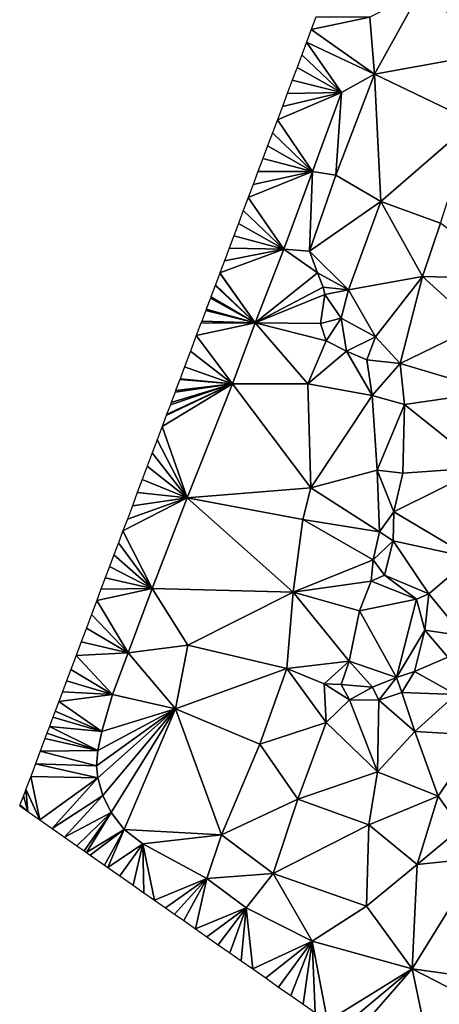
# Model space of a CAD drawing. Units: metres. Extents: x 296018 to 300174, y 5040562 to 5044634.
# Drawn here: x 298538 to 298597, y 5040895 to 5041032 of the extents above; entities that cross this region are included whole.
import ezdxf

# ---------------------------------------------------------------- set-up
doc = ezdxf.new("R2010")
doc.units = ezdxf.units.M
doc.header["$MEASUREMENT"] = 0
doc.layers.add('TIN', color=18, linetype='Continuous', true_color=0x000000)

msp = doc.modelspace()

# ---------------------------------------------------------------- linework, layer by layer
at = {"layer": 'TIN', "color": 7}
for points in [[(298587.302, 5041032.383, 61.374), (298587.924, 5041024.408, 61.418), (298594.252, 5041035.856, 60.254)], [(298605.636, 5041027.64, 59.014), (298594.252, 5041035.856, 60.254), (298587.924, 5041024.408, 61.418)], [(298600.364, 5041034.12, 59.874), (298594.252, 5041035.856, 60.254), (298605.636, 5041027.64, 59.014)], [(298587.302, 5041032.383, 61.374), (298579.780935, 5041032.360774, 61.730689), (298579.128005, 5041030.624798, 61.831006)], [(298579.128005, 5041030.624798, 61.831006), (298587.924, 5041024.408, 61.418), (298587.302, 5041032.383, 61.374)], [(298587.924, 5041024.408, 61.418), (298579.128005, 5041030.624798, 61.831006), (298578.475076, 5041028.888823, 61.931323)], [(298577.809303, 5041027.118702, 62.034891), (298583.348, 5041021.848, 61.99), (298578.475076, 5041028.888823, 61.931323)], [(298583.348, 5041021.848, 61.99), (298587.924, 5041024.408, 61.418), (298578.475076, 5041028.888823, 61.931323)], [(298583.348, 5041021.848, 61.99), (298577.809303, 5041027.118702, 62.034891), (298577.14353, 5041025.348581, 62.13846)], [(298587.924, 5041024.408, 61.418), (298601.7, 5041017.824, 59.506), (298605.636, 5041027.64, 59.014)], [(298577.14353, 5041025.348581, 62.13846), (298576.477758, 5041023.57846, 62.242028), (298583.348, 5041021.848, 61.99)], [(298583.348, 5041021.848, 61.99), (298582.564, 5041010.376, 62.31), (298587.924, 5041024.408, 61.418)], [(298587.924, 5041024.408, 61.418), (298582.564, 5041010.376, 62.31), (298588.82, 5041006.696, 61.734)], [(298601.7, 5041017.824, 59.506), (298587.924, 5041024.408, 61.418), (298588.82, 5041006.696, 61.734)], [(298583.348, 5041021.848, 61.99), (298576.477758, 5041023.57846, 62.242028), (298575.788538, 5041021.745999, 62.303971)], [(298575.099319, 5041019.913539, 62.365913), (298574.410099, 5041018.081078, 62.427856), (298583.348, 5041021.848, 61.99)], [(298579.3, 5041010.856, 62.358), (298583.348, 5041021.848, 61.99), (298574.410099, 5041018.081078, 62.427856)], [(298583.348, 5041021.848, 61.99), (298575.788538, 5041021.745999, 62.303971), (298575.099319, 5041019.913539, 62.365913)], [(298579.3, 5041010.856, 62.358), (298582.564, 5041010.376, 62.31), (298583.348, 5041021.848, 61.99)], [(298574.410099, 5041018.081078, 62.427856), (298573.730171, 5041016.27332, 62.513359), (298579.3, 5041010.856, 62.358)], [(298588.82, 5041006.696, 61.734), (298597.156, 5041003.696, 61.182), (298601.7, 5041017.824, 59.506)], [(298579.3, 5041010.856, 62.358), (298573.730171, 5041016.27332, 62.513359), (298573.050242, 5041014.465562, 62.598862)], [(298573.050242, 5041014.465562, 62.598862), (298572.370314, 5041012.657804, 62.684366), (298579.3, 5041010.856, 62.358)], [(298572.370314, 5041012.657804, 62.684366), (298571.690385, 5041010.850046, 62.769869), (298579.3, 5041010.856, 62.358)], [(298571.010457, 5041009.042288, 62.855373), (298570.334475, 5041007.245024, 62.965808), (298579.3, 5041010.856, 62.358)], [(298570.334475, 5041007.245024, 62.965808), (298575.316, 5041000.048, 63.018), (298579.3, 5041010.856, 62.358)], [(298579.3, 5041010.856, 62.358), (298571.690385, 5041010.850046, 62.769869), (298571.010457, 5041009.042288, 62.855373)], [(298579.3, 5041010.856, 62.358), (298575.316, 5041000.048, 63.018), (298578.892, 5040999.8, 63.078)], [(298578.892, 5040999.8, 63.078), (298582.564, 5041010.376, 62.31), (298579.3, 5041010.856, 62.358)], [(298588.82, 5041006.696, 61.734), (298582.564, 5041010.376, 62.31), (298578.892, 5040999.8, 63.078)], [(298569.658494, 5041005.447761, 63.076243), (298575.316, 5041000.048, 63.018), (298570.334475, 5041007.245024, 62.965808)], [(298578.892, 5040999.8, 63.078), (298584.316, 5040994.392, 61.75), (298588.82, 5041006.696, 61.734)], [(298584.316, 5040994.392, 61.75), (298594.612, 5040996.24, 61.07), (298588.82, 5041006.696, 61.734)], [(298594.612, 5040996.24, 61.07), (298597.156, 5041003.696, 61.182), (298588.82, 5041006.696, 61.734)], [(298568.982513, 5041003.650497, 63.186679), (298575.316, 5041000.048, 63.018), (298569.658494, 5041005.447761, 63.076243)], [(298568.982513, 5041003.650497, 63.186679), (298568.330817, 5041001.917802, 63.252516), (298575.316, 5041000.048, 63.018)], [(298594.612, 5040996.24, 61.07), (298607.364, 5040995.944, 59.858), (298597.156, 5041003.696, 61.182)], [(298568.330817, 5041001.917802, 63.252516), (298567.679121, 5041000.185107, 63.318354), (298575.316, 5041000.048, 63.018)], [(298575.316, 5041000.048, 63.018), (298567.027424, 5040998.452411, 63.384191), (298566.394873, 5040996.770617, 63.449543)], [(298566.394873, 5040996.770617, 63.449543), (298571.3, 5040989.792, 63.414), (298575.316, 5041000.048, 63.018)], [(298575.316, 5041000.048, 63.018), (298567.679121, 5041000.185107, 63.318354), (298567.027424, 5040998.452411, 63.384191)], [(298571.3, 5040989.792, 63.414), (298579.98, 5040996.784, 63.33), (298575.316, 5041000.048, 63.018)], [(298579.98, 5040996.784, 63.33), (298578.892, 5040999.8, 63.078), (298575.316, 5041000.048, 63.018)], [(298578.892, 5040999.8, 63.078), (298579.98, 5040996.784, 63.33), (298584.316, 5040994.392, 61.75)], [(298566.373436, 5040996.713622, 63.451758), (298565.762322, 5040995.088823, 63.514895), (298571.3, 5040989.792, 63.414)], [(298566.373436, 5040996.713622, 63.451758), (298571.3, 5040989.792, 63.414), (298566.394873, 5040996.770617, 63.449543)], [(298579.98, 5040996.784, 63.33), (298571.3, 5040989.792, 63.414), (298580.78, 5040994.752, 63.354)], [(298579.98, 5040996.784, 63.33), (298580.78, 5040994.752, 63.354), (298584.316, 5040994.392, 61.75)], [(298594.612, 5040996.24, 61.07), (298584.316, 5040994.392, 61.75), (298588.076, 5040987.872, 61.634)], [(298594.612, 5040996.24, 61.07), (298588.076, 5040987.872, 61.634), (298591.532, 5040984.12, 61.518)], [(298591.532, 5040984.12, 61.518), (298602.236, 5040989.344, 60.362), (298594.612, 5040996.24, 61.07)], [(298594.612, 5040996.24, 61.07), (298602.236, 5040989.344, 60.362), (298607.364, 5040995.944, 59.858)], [(298571.3, 5040989.792, 63.414), (298565.719448, 5040994.974833, 63.519325), (298565.12977, 5040993.407029, 63.580247)], [(298571.3, 5040989.792, 63.414), (298565.762322, 5040995.088823, 63.514895), (298565.719448, 5040994.974833, 63.519325)], [(298571.3, 5040989.792, 63.414), (298581.036, 5040993.728, 63.31), (298580.78, 5040994.752, 63.354)], [(298580.78, 5040994.752, 63.354), (298581.036, 5040993.728, 63.31), (298584.316, 5040994.392, 61.75)], [(298584.316, 5040994.392, 61.75), (298581.036, 5040993.728, 63.31), (298583.308, 5040990.432, 61.778)], [(298584.316, 5040994.392, 61.75), (298583.308, 5040990.432, 61.778), (298588.076, 5040987.872, 61.634)], [(298571.3, 5040989.792, 63.414), (298565.06546, 5040993.236044, 63.586891), (298564.497219, 5040991.725234, 63.645599)], [(298565.06546, 5040993.236044, 63.586891), (298571.3, 5040989.792, 63.414), (298565.12977, 5040993.407029, 63.580247)], [(298571.3, 5040989.792, 63.414), (298580.42, 5040989.712, 63.326), (298581.036, 5040993.728, 63.31)], [(298581.036, 5040993.728, 63.31), (298580.42, 5040989.712, 63.326), (298583.308, 5040990.432, 61.778)], [(298571.3, 5040989.792, 63.414), (298564.411472, 5040991.497255, 63.654458), (298563.864668, 5040990.04344, 63.710951)], [(298564.497219, 5040991.725234, 63.645599), (298564.411472, 5040991.497255, 63.654458), (298571.3, 5040989.792, 63.414)], [(298571.3, 5040989.792, 63.414), (298563.103496, 5040988.019677, 63.789592), (298568.14, 5040981.296, 63.858)], [(298563.103496, 5040988.019677, 63.789592), (298571.3, 5040989.792, 63.414), (298563.757484, 5040989.758466, 63.722025)], [(298571.3, 5040989.792, 63.414), (298563.864668, 5040990.04344, 63.710951), (298563.757484, 5040989.758466, 63.722025)], [(298568.14, 5040981.296, 63.858), (298578.66, 5040981.288, 63.638), (298571.3, 5040989.792, 63.414)], [(298571.3, 5040989.792, 63.414), (298578.66, 5040981.288, 63.638), (298581.188, 5040987.272, 63.326)], [(298571.3, 5040989.792, 63.414), (298581.188, 5040987.272, 63.326), (298580.42, 5040989.712, 63.326)], [(298580.42, 5040989.712, 63.326), (298581.188, 5040987.272, 63.326), (298583.308, 5040990.432, 61.778)], [(298581.188, 5040987.272, 63.326), (298584.036, 5040985.848, 63.374), (298583.308, 5040990.432, 61.778)], [(298584.036, 5040985.848, 63.374), (298588.076, 5040987.872, 61.634), (298583.308, 5040990.432, 61.778)], [(298604.644, 5040980.248, 60.75), (298602.236, 5040989.344, 60.362), (298591.532, 5040984.12, 61.518)], [(298568.14, 5040981.296, 63.858), (298563.103496, 5040988.019677, 63.789592), (298562.288207, 5040985.852031, 63.903213)], [(298581.188, 5040987.272, 63.326), (298578.66, 5040981.288, 63.638), (298584.036, 5040985.848, 63.374)], [(298584.036, 5040985.848, 63.374), (298586.86, 5040984.656, 63.362), (298588.076, 5040987.872, 61.634)], [(298586.86, 5040984.656, 63.362), (298591.532, 5040984.12, 61.518), (298588.076, 5040987.872, 61.634)], [(298561.472919, 5040983.684384, 64.016833), (298568.14, 5040981.296, 63.858), (298562.288207, 5040985.852031, 63.903213)], [(298578.66, 5040981.288, 63.638), (298587.636, 5040979.688, 63.426), (298584.036, 5040985.848, 63.374)], [(298587.636, 5040979.688, 63.426), (298586.86, 5040984.656, 63.362), (298584.036, 5040985.848, 63.374)], [(298586.86, 5040984.656, 63.362), (298587.636, 5040979.688, 63.426), (298591.532, 5040984.12, 61.518)], [(298568.14, 5040981.296, 63.858), (298561.472919, 5040983.684384, 64.016833), (298560.846817, 5040982.019737, 64.097397)], [(298587.636, 5040979.688, 63.426), (298592.116, 5040978.416, 61.474), (298591.532, 5040984.12, 61.518)], [(298592.116, 5040978.416, 61.474), (298604.644, 5040980.248, 60.75), (298591.532, 5040984.12, 61.518)], [(298560.81005, 5040981.921984, 64.102128), (298560.220715, 5040980.355091, 64.17796), (298568.14, 5040981.296, 63.858)], [(298560.846817, 5040982.019737, 64.097397), (298560.81005, 5040981.921984, 64.102128), (298568.14, 5040981.296, 63.858)], [(298558.34241, 5040975.361152, 64.419651), (298568.14, 5040981.296, 63.858), (298558.913361, 5040976.879168, 64.346184)], [(298561.836, 5040965.432, 64.638), (298568.14, 5040981.296, 63.858), (298558.34241, 5040975.361152, 64.419651)], [(298568.14, 5040981.296, 63.858), (298558.968511, 5040977.025798, 64.339087), (298558.913361, 5040976.879168, 64.346184)], [(298568.14, 5040981.296, 63.858), (298559.484313, 5040978.397184, 64.272717), (298558.968511, 5040977.025798, 64.339087)], [(298568.14, 5040981.296, 63.858), (298559.594613, 5040978.690445, 64.258524), (298559.484313, 5040978.397184, 64.272717)], [(298568.14, 5040981.296, 63.858), (298560.147181, 5040980.159584, 64.187422), (298559.594613, 5040978.690445, 64.258524)], [(298568.14, 5040981.296, 63.858), (298560.220715, 5040980.355091, 64.17796), (298560.147181, 5040980.159584, 64.187422)], [(298579.06, 5040966.84, 63.726), (298568.14, 5040981.296, 63.858), (298561.836, 5040965.432, 64.638)], [(298579.06, 5040966.84, 63.726), (298578.66, 5040981.288, 63.638), (298568.14, 5040981.296, 63.858)], [(298587.636, 5040979.688, 63.426), (298578.66, 5040981.288, 63.638), (298579.06, 5040966.84, 63.726)], [(298592.116, 5040978.416, 61.474), (298603.092, 5040969.672, 60.93), (298604.644, 5040980.248, 60.75)], [(298587.636, 5040979.688, 63.426), (298579.06, 5040966.84, 63.726), (298588.332, 5040969.288, 63.406)], [(298592.116, 5040978.416, 61.474), (298587.636, 5040979.688, 63.426), (298588.332, 5040969.288, 63.406)], [(298592.116, 5040978.416, 61.474), (298588.332, 5040969.288, 63.406), (298591.892, 5040968.888, 61.65)], [(298603.092, 5040969.672, 60.93), (298592.116, 5040978.416, 61.474), (298591.892, 5040968.888, 61.65)], [(298561.836, 5040965.432, 64.638), (298558.34241, 5040975.361152, 64.419651), (298557.650352, 5040973.521145, 64.48679)], [(298556.958294, 5040971.681138, 64.553929), (298561.836, 5040965.432, 64.638), (298557.650352, 5040973.521145, 64.48679)], [(298556.958294, 5040971.681138, 64.553929), (298556.266236, 5040969.841132, 64.621069), (298561.836, 5040965.432, 64.638)], [(298555.574179, 5040968.001125, 64.688208), (298561.836, 5040965.432, 64.638), (298556.266236, 5040969.841132, 64.621069)], [(298588.628, 5040960.704, 63.386), (298588.332, 5040969.288, 63.406), (298579.06, 5040966.84, 63.726)], [(298590.636, 5040963.504, 61.81), (298591.892, 5040968.888, 61.65), (298588.332, 5040969.288, 63.406)], [(298588.332, 5040969.288, 63.406), (298588.628, 5040960.704, 63.386), (298590.636, 5040963.504, 61.81)], [(298601.428, 5040957.08, 61.142), (298603.092, 5040969.672, 60.93), (298590.636, 5040963.504, 61.81)], [(298603.092, 5040969.672, 60.93), (298591.892, 5040968.888, 61.65), (298590.636, 5040963.504, 61.81)], [(298561.836, 5040965.432, 64.638), (298555.574179, 5040968.001125, 64.688208), (298554.882121, 5040966.161118, 64.755348)], [(298561.836, 5040965.432, 64.638), (298577.932, 5040962.4, 63.718), (298579.06, 5040966.84, 63.726)], [(298579.06, 5040966.84, 63.726), (298577.932, 5040962.4, 63.718), (298588.628, 5040960.704, 63.386)], [(298561.836, 5040965.432, 64.638), (298552.874571, 5040960.823551, 64.934452), (298556.972, 5040952.816, 64.982)], [(298561.836, 5040965.432, 64.638), (298553.498005, 5040962.481105, 64.889627), (298552.874571, 5040960.823551, 64.934452)], [(298553.498005, 5040962.481105, 64.889627), (298561.836, 5040965.432, 64.638), (298554.190063, 5040964.321111, 64.822487)], [(298561.836, 5040965.432, 64.638), (298554.882121, 5040966.161118, 64.755348), (298554.190063, 5040964.321111, 64.822487)], [(298576.604, 5040952.296, 64.206), (298561.836, 5040965.432, 64.638), (298556.972, 5040952.816, 64.982)], [(298561.836, 5040965.432, 64.638), (298576.604, 5040952.296, 64.206), (298577.932, 5040962.4, 63.718)], [(298587.764, 5040956.784, 63.35), (298577.932, 5040962.4, 63.718), (298576.604, 5040952.296, 64.206)], [(298577.932, 5040962.4, 63.718), (298587.764, 5040956.784, 63.35), (298588.628, 5040960.704, 63.386)], [(298590.556, 5040959.44, 61.978), (298590.636, 5040963.504, 61.81), (298588.628, 5040960.704, 63.386)], [(298590.556, 5040959.44, 61.978), (298601.428, 5040957.08, 61.142), (298590.636, 5040963.504, 61.81)], [(298552.874571, 5040960.823551, 64.934452), (298552.251137, 5040959.165997, 64.979277), (298556.972, 5040952.816, 64.982)], [(298587.764, 5040956.784, 63.35), (298590.556, 5040959.44, 61.978), (298588.628, 5040960.704, 63.386)], [(298552.251137, 5040959.165997, 64.979277), (298551.627703, 5040957.508442, 65.024102), (298556.972, 5040952.816, 64.982)], [(298589.348, 5040954.648, 61.954), (298590.556, 5040959.44, 61.978), (298587.764, 5040956.784, 63.35)], [(298589.348, 5040954.648, 61.954), (298595.54, 5040952.064, 61.714), (298590.556, 5040959.44, 61.978)], [(298590.556, 5040959.44, 61.978), (298595.54, 5040952.064, 61.714), (298601.428, 5040957.08, 61.142)], [(298556.972, 5040952.816, 64.982), (298551.627703, 5040957.508442, 65.024102), (298551.004268, 5040955.850888, 65.068927)], [(298576.604, 5040952.296, 64.206), (298587.492, 5040953.84, 63.27), (298587.764, 5040956.784, 63.35)], [(298587.492, 5040953.84, 63.27), (298589.348, 5040954.648, 61.954), (298587.764, 5040956.784, 63.35)], [(298595.54, 5040952.064, 61.714), (298600.3, 5040946.208, 61.518), (298601.428, 5040957.08, 61.142)], [(298551.004268, 5040955.850888, 65.068927), (298550.411334, 5040954.274427, 65.13932), (298556.972, 5040952.816, 64.982)], [(298550.411334, 5040954.274427, 65.13932), (298549.8184, 5040952.697965, 65.209714), (298556.972, 5040952.816, 64.982)], [(298587.492, 5040953.84, 63.27), (298593.804, 5040951.328, 62.81), (298589.348, 5040954.648, 61.954)], [(298593.804, 5040951.328, 62.81), (298595.54, 5040952.064, 61.714), (298589.348, 5040954.648, 61.954)], [(298556.972, 5040952.816, 64.982), (298549.8184, 5040952.697965, 65.209714), (298549.225467, 5040951.121504, 65.280107)], [(298549.225467, 5040951.121504, 65.280107), (298553.588, 5040943.872, 65.382), (298556.972, 5040952.816, 64.982)], [(298553.588, 5040943.872, 65.382), (298561.916, 5040944.936, 64.822), (298556.972, 5040952.816, 64.982)], [(298556.972, 5040952.816, 64.982), (298561.916, 5040944.936, 64.822), (298576.604, 5040952.296, 64.206)], [(298587.492, 5040953.84, 63.27), (298576.604, 5040952.296, 64.206), (298585.852, 5040949.688, 63.494)], [(298587.492, 5040953.84, 63.27), (298585.852, 5040949.688, 63.494), (298593.804, 5040951.328, 62.81)], [(298576.604, 5040952.296, 64.206), (298561.916, 5040944.936, 64.822), (298575.724, 5040941.656, 64.15)], [(298575.724, 5040941.656, 64.15), (298584.428, 5040942.704, 63.506), (298576.604, 5040952.296, 64.206)], [(298585.852, 5040949.688, 63.494), (298576.604, 5040952.296, 64.206), (298584.428, 5040942.704, 63.506)], [(298593.804, 5040951.328, 62.81), (298585.852, 5040949.688, 63.494), (298591.004, 5040940.408, 63.046)], [(298591.004, 5040940.408, 63.046), (298594.98, 5040946.992, 61.774), (298593.804, 5040951.328, 62.81)], [(298595.54, 5040952.064, 61.714), (298593.804, 5040951.328, 62.81), (298594.98, 5040946.992, 61.774)], [(298595.54, 5040952.064, 61.714), (298594.98, 5040946.992, 61.774), (298600.3, 5040946.208, 61.518)], [(298549.225467, 5040951.121504, 65.280107), (298548.504755, 5040949.205313, 65.357386), (298553.588, 5040943.872, 65.382)], [(298548.504755, 5040949.205313, 65.357386), (298547.784043, 5040947.289123, 65.434665), (298553.588, 5040943.872, 65.382)], [(298585.852, 5040949.688, 63.494), (298584.428, 5040942.704, 63.506), (298591.004, 5040940.408, 63.046)], [(298553.588, 5040943.872, 65.382), (298547.784043, 5040947.289123, 65.434665), (298547.063331, 5040945.372932, 65.511945)], [(298591.004, 5040940.408, 63.046), (298593.516, 5040941.264, 62.03), (298594.98, 5040946.992, 61.774)], [(298593.516, 5040941.264, 62.03), (298598.172, 5040943.264, 61.55), (298594.98, 5040946.992, 61.774)], [(298594.98, 5040946.992, 61.774), (298598.172, 5040943.264, 61.55), (298600.3, 5040946.208, 61.518)], [(298553.588, 5040943.872, 65.382), (298547.063331, 5040945.372932, 65.511945), (298546.342619, 5040943.456741, 65.589224)], [(298553.588, 5040943.872, 65.382), (298560.212, 5040936.048, 64.982), (298561.916, 5040944.936, 64.822)], [(298575.724, 5040941.656, 64.15), (298561.916, 5040944.936, 64.822), (298560.212, 5040936.048, 64.982)], [(298546.342619, 5040943.456741, 65.589224), (298545.621907, 5040941.540551, 65.666503), (298551.436, 5040938.048, 65.458)], [(298546.342619, 5040943.456741, 65.589224), (298551.436, 5040938.048, 65.458), (298553.588, 5040943.872, 65.382)], [(298553.588, 5040943.872, 65.382), (298551.436, 5040938.048, 65.458), (298560.212, 5040936.048, 64.982)], [(298593.516, 5040941.264, 62.03), (298599.292, 5040938.032, 61.538), (298598.172, 5040943.264, 61.55)], [(298580.948, 5040939.544, 63.614), (298584.428, 5040942.704, 63.506), (298575.724, 5040941.656, 64.15)], [(298580.948, 5040939.544, 63.614), (298583.284, 5040939.44, 63.458), (298584.428, 5040942.704, 63.506)], [(298583.284, 5040939.44, 63.458), (298587.684, 5040939.048, 63.382), (298584.428, 5040942.704, 63.506)], [(298584.428, 5040942.704, 63.506), (298587.684, 5040939.048, 63.382), (298591.004, 5040940.408, 63.046)], [(298551.436, 5040938.048, 65.458), (298545.621907, 5040941.540551, 65.666503), (298545.0327, 5040939.973998, 65.687316)], [(298571.972, 5040931.136, 64.138), (298575.724, 5040941.656, 64.15), (298560.212, 5040936.048, 64.982)], [(298575.724, 5040941.656, 64.15), (298571.972, 5040931.136, 64.138), (298581.22, 5040934.136, 63.322)], [(298581.22, 5040934.136, 63.322), (298580.948, 5040939.544, 63.614), (298575.724, 5040941.656, 64.15)], [(298591.004, 5040940.408, 63.046), (298587.684, 5040939.048, 63.382), (298588.54, 5040937.28, 62.642)], [(298588.54, 5040937.28, 62.642), (298591.748, 5040938.312, 62.342), (298591.004, 5040940.408, 63.046)], [(298591.748, 5040938.312, 62.342), (298593.516, 5040941.264, 62.03), (298591.004, 5040940.408, 63.046)], [(298599.292, 5040938.032, 61.538), (298593.516, 5040941.264, 62.03), (298591.748, 5040938.312, 62.342)], [(298551.436, 5040938.048, 65.458), (298545.0327, 5040939.973998, 65.687316), (298544.443493, 5040938.407445, 65.708129)], [(298583.284, 5040939.44, 63.458), (298580.948, 5040939.544, 63.614), (298584.436, 5040937.312, 63.206)], [(298580.948, 5040939.544, 63.614), (298581.22, 5040934.136, 63.322), (298584.436, 5040937.312, 63.206)], [(298587.684, 5040939.048, 63.382), (298583.284, 5040939.44, 63.458), (298584.436, 5040937.312, 63.206)], [(298587.684, 5040939.048, 63.382), (298584.436, 5040937.312, 63.206), (298588.54, 5040937.28, 62.642)], [(298543.939514, 5040937.067492, 65.720389), (298551.436, 5040938.048, 65.458), (298544.443493, 5040938.407445, 65.708129)], [(298543.939514, 5040937.067492, 65.720389), (298549.924, 5040932.896, 65.49), (298551.436, 5040938.048, 65.458)], [(298551.436, 5040938.048, 65.458), (298549.924, 5040932.896, 65.49), (298560.212, 5040936.048, 64.982)], [(298588.54, 5040937.28, 62.642), (298593.572, 5040932.88, 61.986), (298591.748, 5040938.312, 62.342)], [(298591.748, 5040938.312, 62.342), (298593.572, 5040932.88, 61.986), (298599.292, 5040938.032, 61.538)], [(298593.572, 5040932.88, 61.986), (298602.524, 5040932.368, 61.518), (298599.292, 5040938.032, 61.538)], [(298549.924, 5040932.896, 65.49), (298543.939514, 5040937.067492, 65.720389), (298543.435535, 5040935.727539, 65.732649)], [(298584.436, 5040937.312, 63.206), (298581.22, 5040934.136, 63.322), (298588.356, 5040927.272, 62.678)], [(298588.54, 5040937.28, 62.642), (298584.436, 5040937.312, 63.206), (298588.356, 5040927.272, 62.678)], [(298588.356, 5040927.272, 62.678), (298593.572, 5040932.88, 61.986), (298588.54, 5040937.28, 62.642)], [(298549.924, 5040932.896, 65.49), (298543.120343, 5040934.889524, 65.731639), (298542.635823, 5040933.601306, 65.73892)], [(298543.120343, 5040934.889524, 65.731639), (298549.924, 5040932.896, 65.49), (298543.435535, 5040935.727539, 65.732649)], [(298549.38, 5040930.272, 65.49), (298549.172, 5040928.12, 65.478), (298560.212, 5040936.048, 64.982)], [(298549.172, 5040928.12, 65.478), (298549.356, 5040926.464, 65.482), (298560.212, 5040936.048, 64.982)], [(298549.356, 5040926.464, 65.482), (298550.06, 5040923.968, 65.398), (298560.212, 5040936.048, 64.982)], [(298560.212, 5040936.048, 64.982), (298549.924, 5040932.896, 65.49), (298549.38, 5040930.272, 65.49)], [(298551.22, 5040921.616, 65.25), (298560.212, 5040936.048, 64.982), (298550.06, 5040923.968, 65.398)], [(298560.212, 5040936.048, 64.982), (298551.22, 5040921.616, 65.25), (298553.052, 5040919.264, 65.074)], [(298553.052, 5040919.264, 65.074), (298566.596, 5040918.528, 64.374), (298560.212, 5040936.048, 64.982)], [(298566.596, 5040918.528, 64.374), (298571.972, 5040931.136, 64.138), (298560.212, 5040936.048, 64.982)], [(298542.635823, 5040933.601306, 65.73892), (298542.281283, 5040932.658675, 65.742252), (298549.38, 5040930.272, 65.49)], [(298549.38, 5040930.272, 65.49), (298549.924, 5040932.896, 65.49), (298542.635823, 5040933.601306, 65.73892)], [(298571.972, 5040931.136, 64.138), (298577.268, 5040923.48, 63.426), (298581.22, 5040934.136, 63.322)], [(298588.356, 5040927.272, 62.678), (298581.22, 5040934.136, 63.322), (298577.268, 5040923.48, 63.426)], [(298549.38, 5040930.272, 65.49), (298542.281283, 5040932.658675, 65.742252), (298542.011998, 5040931.942713, 65.756739)], [(298596.804, 5040923.896, 61.958), (298593.572, 5040932.88, 61.986), (298588.356, 5040927.272, 62.678)], [(298593.572, 5040932.88, 61.986), (298596.804, 5040923.896, 61.958), (298602.524, 5040932.368, 61.518)], [(298596.804, 5040923.896, 61.958), (298599.956, 5040919.44, 61.65), (298602.524, 5040932.368, 61.518)], [(298549.38, 5040930.272, 65.49), (298542.011998, 5040931.942713, 65.756739), (298541.34833, 5040930.178188, 65.855355)], [(298577.268, 5040923.48, 63.426), (298571.972, 5040931.136, 64.138), (298566.596, 5040918.528, 64.374)], [(298549.172, 5040928.12, 65.478), (298541.34833, 5040930.178188, 65.855355), (298540.684662, 5040928.413664, 65.95397)], [(298541.34833, 5040930.178188, 65.855355), (298549.172, 5040928.12, 65.478), (298549.38, 5040930.272, 65.49)], [(298540.684662, 5040928.413664, 65.95397), (298540.020995, 5040926.649139, 66.052586), (298549.356, 5040926.464, 65.482)], [(298549.356, 5040926.464, 65.482), (298549.172, 5040928.12, 65.478), (298540.684662, 5040928.413664, 65.95397)], [(298540.020995, 5040926.649139, 66.052586), (298539.357327, 5040924.884614, 66.151201), (298541.31119, 5040920.582245, 66.050015)], [(298540.020995, 5040926.649139, 66.052586), (298541.31119, 5040920.582245, 66.050015), (298549.356, 5040926.464, 65.482)], [(298577.268, 5040923.48, 63.426), (298587.164, 5040919.896, 62.574), (298588.356, 5040927.272, 62.678)], [(298587.164, 5040919.896, 62.574), (298596.804, 5040923.896, 61.958), (298588.356, 5040927.272, 62.678)], [(298549.356, 5040926.464, 65.482), (298541.31119, 5040920.582245, 66.050015), (298543.019988, 5040919.387281, 65.942527)], [(298550.06, 5040923.968, 65.398), (298549.356, 5040926.464, 65.482), (298543.019988, 5040919.387281, 65.942527)], [(298539.007077, 5040923.953389, 66.183124), (298538.526837, 5040922.676551, 66.249602), (298539.602392, 5040921.777208, 66.157503)], [(298539.602392, 5040921.777208, 66.157503), (298539.357327, 5040924.884614, 66.151201), (298539.007077, 5040923.953389, 66.183124)], [(298539.357327, 5040924.884614, 66.151201), (298539.602392, 5040921.777208, 66.157503), (298541.31119, 5040920.582245, 66.050015)], [(298550.06, 5040923.968, 65.398), (298543.019988, 5040919.387281, 65.942527), (298544.728786, 5040918.192317, 65.835038)], [(298551.22, 5040921.616, 65.25), (298550.06, 5040923.968, 65.398), (298544.728786, 5040918.192317, 65.835038)], [(298593.868, 5040914.392, 62.19), (298596.804, 5040923.896, 61.958), (298587.164, 5040919.896, 62.574)], [(298593.868, 5040914.392, 62.19), (298599.956, 5040919.44, 61.65), (298596.804, 5040923.896, 61.958)], [(298538.526837, 5040922.676551, 66.249602), (298538.483, 5040922.56, 66.251451), (298539.602392, 5040921.777208, 66.157503)], [(298577.268, 5040923.48, 63.426), (298566.596, 5040918.528, 64.374), (298573.796, 5040913.144, 63.726)], [(298573.796, 5040913.144, 63.726), (298587.164, 5040919.896, 62.574), (298577.268, 5040923.48, 63.426)], [(298546.437584, 5040916.997354, 65.72755), (298551.22, 5040921.616, 65.25), (298544.728786, 5040918.192317, 65.835038)], [(298547.467679, 5040916.277008, 65.639377), (298551.22, 5040921.616, 65.25), (298546.437584, 5040916.997354, 65.72755)], [(298547.784047, 5040916.055771, 65.601913), (298551.22, 5040921.616, 65.25), (298547.467679, 5040916.277008, 65.639377)], [(298547.784047, 5040916.055771, 65.601913), (298553.052, 5040919.264, 65.074), (298551.22, 5040921.616, 65.25)], [(298573.796, 5040913.144, 63.726), (298586.828, 5040908.584, 62.606), (298587.164, 5040919.896, 62.574)], [(298587.164, 5040919.896, 62.574), (298586.828, 5040908.584, 62.606), (298593.868, 5040914.392, 62.19)], [(298547.784047, 5040916.055771, 65.601913), (298548.298667, 5040915.695897, 65.551815), (298553.052, 5040919.264, 65.074)], [(298548.298667, 5040915.695897, 65.551815), (298550.296489, 5040914.298819, 65.481737), (298553.052, 5040919.264, 65.074)], [(298550.296489, 5040914.298819, 65.481737), (298550.785815, 5040913.956633, 65.424057), (298553.052, 5040919.264, 65.074)], [(298550.785815, 5040913.956633, 65.424057), (298555.652, 5040917.24, 64.77), (298553.052, 5040919.264, 65.074)], [(298553.052, 5040919.264, 65.074), (298555.652, 5040917.24, 64.77), (298566.596, 5040918.528, 64.374)], [(298555.652, 5040917.24, 64.77), (298564.556, 5040912.416, 64.118), (298566.596, 5040918.528, 64.374)], [(298573.796, 5040913.144, 63.726), (298566.596, 5040918.528, 64.374), (298564.556, 5040912.416, 64.118)], [(298602.756, 5040915.304, 61.638), (298599.956, 5040919.44, 61.65), (298593.868, 5040914.392, 62.19)], [(298550.785815, 5040913.956633, 65.424057), (298552.429315, 5040912.807332, 65.230384), (298555.652, 5040917.24, 64.77)], [(298555.652, 5040917.24, 64.77), (298552.429315, 5040912.807332, 65.230384), (298554.297593, 5040911.500844, 65.104266)], [(298555.652, 5040917.24, 64.77), (298554.297593, 5040911.500844, 65.104266), (298555.795773, 5040910.453166, 64.929096)], [(298564.556, 5040912.416, 64.118), (298555.652, 5040917.24, 64.77), (298557.293952, 5040909.405488, 64.753926)], [(298557.293952, 5040909.405488, 64.753926), (298555.652, 5040917.24, 64.77), (298555.795773, 5040910.453166, 64.929096)], [(298586.828, 5040908.584, 62.606), (298593.18, 5040899.872, 62.242), (298593.868, 5040914.392, 62.19)], [(298602.756, 5040915.304, 61.638), (298593.868, 5040914.392, 62.19), (298593.18, 5040899.872, 62.242)], [(298608.204, 5040897.752, 60.566), (298602.756, 5040915.304, 61.638), (298593.18, 5040899.872, 62.242)], [(298573.796, 5040913.144, 63.726), (298564.556, 5040912.416, 64.118), (298570.068, 5040908.328, 63.514)], [(298579.26, 5040903.712, 62.902), (298573.796, 5040913.144, 63.726), (298570.068, 5040908.328, 63.514)], [(298573.796, 5040913.144, 63.726), (298579.26, 5040903.712, 62.902), (298586.828, 5040908.584, 62.606)], [(298557.293952, 5040909.405488, 64.753926), (298558.792131, 5040908.357811, 64.578755), (298564.556, 5040912.416, 64.118)], [(298558.792131, 5040908.357811, 64.578755), (298560.079571, 5040907.457503, 64.438797), (298564.556, 5040912.416, 64.118)], [(298564.556, 5040912.416, 64.118), (298560.079571, 5040907.457503, 64.438797), (298561.36701, 5040906.557196, 64.298838)], [(298561.36701, 5040906.557196, 64.298838), (298562.969074, 5040905.436871, 64.155184), (298564.556, 5040912.416, 64.118)], [(298564.556, 5040912.416, 64.118), (298562.969074, 5040905.436871, 64.155184), (298570.068, 5040908.328, 63.514)], [(298564.571139, 5040904.316546, 64.011531), (298570.068, 5040908.328, 63.514), (298562.969074, 5040905.436871, 64.155184)], [(298564.571139, 5040904.316546, 64.011531), (298566.173203, 5040903.196222, 63.867877), (298570.068, 5040908.328, 63.514)], [(298566.173203, 5040903.196222, 63.867877), (298567.775267, 5040902.075897, 63.724224), (298570.068, 5040908.328, 63.514)], [(298570.068, 5040908.328, 63.514), (298567.775267, 5040902.075897, 63.724224), (298569.377331, 5040900.955573, 63.58057)], [(298569.377331, 5040900.955573, 63.58057), (298570.979395, 5040899.835248, 63.436917), (298570.068, 5040908.328, 63.514)], [(298570.979395, 5040899.835248, 63.436917), (298579.26, 5040903.712, 62.902), (298570.068, 5040908.328, 63.514)], [(298579.26, 5040903.712, 62.902), (298593.18, 5040899.872, 62.242), (298586.828, 5040908.584, 62.606)], [(298570.979395, 5040899.835248, 63.436917), (298572.7805, 5040898.575734, 63.316275), (298579.26, 5040903.712, 62.902)], [(298572.7805, 5040898.575734, 63.316275), (298574.581605, 5040897.31622, 63.195633), (298579.26, 5040903.712, 62.902)], [(298574.581605, 5040897.31622, 63.195633), (298576.279318, 5040896.129008, 63.027587), (298579.26, 5040903.712, 62.902)], [(298576.279318, 5040896.129008, 63.027587), (298577.97703, 5040894.941797, 62.859541), (298579.26, 5040903.712, 62.902)], [(298579.26, 5040903.712, 62.902), (298577.97703, 5040894.941797, 62.859541), (298579.674743, 5040893.754585, 62.691494)], [(298581.372456, 5040892.567374, 62.523448), (298579.26, 5040903.712, 62.902), (298579.674743, 5040893.754585, 62.691494)], [(298579.26, 5040903.712, 62.902), (298581.372456, 5040892.567374, 62.523448), (298593.18, 5040899.872, 62.242)], [(298581.372456, 5040892.567374, 62.523448), (298583.070168, 5040891.380162, 62.355402), (298593.18, 5040899.872, 62.242)], [(298584.767881, 5040890.192951, 62.187355), (298593.18, 5040899.872, 62.242), (298583.070168, 5040891.380162, 62.355402)], [(298584.767881, 5040890.192951, 62.187355), (298594.58, 5040893.232, 61.566), (298593.18, 5040899.872, 62.242)], [(298594.58, 5040893.232, 61.566), (298605.844, 5040893.36, 60.846), (298593.18, 5040899.872, 62.242)], [(298593.18, 5040899.872, 62.242), (298605.844, 5040893.36, 60.846), (298608.204, 5040897.752, 60.566)]]:
    msp.add_3dface(points, dxfattribs=at)

doc.saveas('drawing.dxf')
